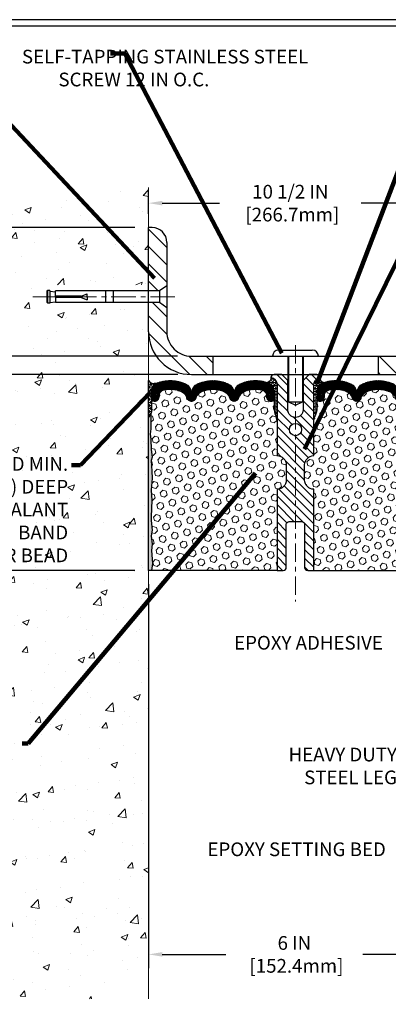
# Model space of a CAD drawing. Extents: x -308 to 3254, y -284 to 1977.
# Drawn here: x 11 to 18, y 7 to 27 of the extents above; entities that cross this region are included whole.
import ezdxf

# ---------------------------------------------------------------- set-up
doc = ezdxf.new("R2010")
doc.units = 0
doc.header["$LTSCALE"] = 5
doc.header["$MEASUREMENT"] = 0
doc.linetypes.add('CENTERX2', pattern=[4, 2.5, -0.5, 0.5, -0.5])
doc.layers.get('DEFPOINTS').update_dxf_attribs({"linetype": 'CONTINUOUS'})
for name, color, linetype, lineweight in [('CENTERLINE - L', 1, 'CENTERX2', 18), ('CONCRETE - H', 130, 'CONTINUOUS', 9), ('CONCRETE - L', 132, 'CONTINUOUS', 13), ('CORNER BEAD - H', 50, 'CONTINUOUS', 15), ('CORNER BEAD - L', 52, 'CONTINUOUS', 25), ('COVER PLATE - H', 251, 'CONTINUOUS', 13), ('COVER PLATE - L', 7, 'CONTINUOUS', 25), ('DIMS', 50, 'CONTINUOUS', 25), ('EPOXY ADHESIVE - H', 50, 'CONTINUOUS', 15), ('EPOXY ADHESIVE - L', 52, 'CONTINUOUS', 25), ('FOAM INSERT - H', 150, 'CONTINUOUS', 9), ('FOAM INSERT - L', 152, 'CONTINUOUS', 25), ('SILICONE BELLOWS - H', 20, 'CONTINUOUS', 13), ('SILICONE BELLOWS - L', 22, 'CONTINUOUS', 13), ('SPLINE - H', 253, 'CONTINUOUS', 5), ('SPLINE - L', 7, 'CONTINUOUS', 25), ('TBLOCK-T5', 111, 'CONTINUOUS', 30), ('TEXT - 4', 241, 'CONTINUOUS', 25)]:
    doc.layers.add(name, color=color, linetype=linetype, lineweight=lineweight)
doc.layers.add('SCREW-L', color=1, linetype='CONTINUOUS')
doc.styles.add('ROMANS', font='romans', dxfattribs={"width": 0.9})
doc.dimstyles.get("Standard").update_dxf_attribs({"dimtxt": 0.18, "dimasz": 0.18, "dimexe": 0.18, "dimexo": 0.0625, "dimgap": 0.09, "dimtad": 0, "dimtih": 1, "dimtoh": 1, "dimdec": 4, "dimzin": 0, "dimdsep": 46, "dimtxsty": 'Standard', "dimcen": 0.09, "dimadec": 0, "dimazin": 0, "dimtfac": 1, "dimtdec": 4, "dimtofl": 0, "dimtmove": 0, "dimatfit": 3, "dimfxl": 1, "dimtolj": 1, "dimtzin": 0, "dimarcsym": 0})
pattern_1 = [(135, (-88.24615041229356, 0.2655516221223735), (-0.1767766952966369, -0.1767766952966368), [])]

# ---------------------------------------------------------------- blocks, each defined once
blk = doc.blocks.new('*D7')
at = {"layer": 'DEFPOINTS', "color": 0, "transparency": 16777216}
for p in [(14.18567507985381, 20.19635089876996), (4.950745177981106, 16.19635089877042), (13.31067507985915, 16.19635089877042)]:
    blk.add_point(p, dxfattribs=at)
at = {"layer": 'DIMS', "color": 0, "lineweight": -2, "transparency": 16777216}
for p, q in [((13.90567507985381, 20.19635089876996), (4.670745177981108, 20.19635089876997)), ((4.950745177981107, 19.91635089876997), (4.950745177981107, 18.91067953077885)), ((4.950745177981106, 16.47635089877042), (4.950745177981106, 17.60401286411218)), ((13.03067507985915, 16.19635089877042), (4.670745177981106, 16.19635089877042))]:
    blk.add_line(p, q, dxfattribs=at)
at = {"layer": 'DIMS', "color": 0, "transparency": 16777216}
for points in [[(4.90407851131444, 19.91635089876997), (4.997411844647774, 19.91635089876997), (4.950745177981107, 20.19635089876997)], [(4.904078511314439, 16.47635089877042), (4.997411844647773, 16.47635089877042), (4.950745177981106, 16.19635089877042)]]:
    blk.add_solid(points, dxfattribs=at)
at = {"layer": 'DIMS', "color": 0, "transparency": 16777216, "insert": (4.950745177981103, 18.25734619744551), "char_height": 0.28, "attachment_point": 5}
blk.add_mtext('\\A1;4 IN \\P [101.6mm]', dxfattribs=at)
blk = doc.blocks.new('*D8')
at = {"layer": 'DEFPOINTS', "color": 0, "transparency": 16777216}
for p in [(13.31067507985961, 23.19635089876974), (4.950745177981105, 20.19635089876997), (14.18567507985324, 20.19635089876996)]:
    blk.add_point(p, dxfattribs=at)
at = {"layer": 'DIMS', "color": 0, "lineweight": -2, "transparency": 16777216}
for p, q in [((13.03067507985961, 23.19635089876974), (4.670745177981106, 23.19635089876974)), ((4.950745177981106, 22.91635089876974), (4.950745177981106, 22.30542358900618)), ((4.950745177981105, 20.47635089876997), (4.950745177981105, 20.99875692233951)), ((13.90567507985324, 20.19635089876996), (4.670745177981105, 20.19635089876997))]:
    blk.add_line(p, q, dxfattribs=at)
at = {"layer": 'DIMS', "color": 0, "transparency": 16777216}
for points in [[(4.904078511314439, 22.91635089876974), (4.997411844647773, 22.91635089876974), (4.950745177981106, 23.19635089876974)], [(4.904078511314438, 20.47635089876997), (4.997411844647772, 20.47635089876997), (4.950745177981105, 20.19635089876997)]]:
    blk.add_solid(points, dxfattribs=at)
at = {"layer": 'DIMS', "color": 0, "transparency": 16777216, "insert": (4.950745177981101, 21.65209025567285), "char_height": 0.28, "attachment_point": 5}
blk.add_mtext('\\A1;3 IN \\P [76.2mm]', dxfattribs=at)
blk = doc.blocks.new('*D17')
at = {"layer": 'DEFPOINTS', "color": 0, "transparency": 16777216}
for p in [(23.8110101161908, 23.69423313307499), (13.31101011619046, 23.19435807558907), (23.8110101161908, 20.25685807558884)]:
    blk.add_point(p, dxfattribs=at)
at = {"layer": 'DIMS', "color": 0, "lineweight": -2, "transparency": 16777216}
for p, q in [((13.31101011619046, 23.47435807558907), (13.31101011619046, 23.97423313307499)), ((23.8110101161908, 20.53685807558884), (23.8110101161908, 23.97423313307499)), ((13.59101011619046, 23.69423313307499), (14.75847692997785, 23.69423313307499)), ((23.5310101161908, 23.69423313307499), (17.65181026331118, 23.69423313307499))]:
    blk.add_line(p, q, dxfattribs=at)
at = {"layer": 'DIMS', "color": 0, "transparency": 16777216}
for points in [[(13.59101011619046, 23.74089979974165), (13.59101011619046, 23.64756646640832), (13.31101011619046, 23.69423313307499)], [(23.5310101161908, 23.74089979974165), (23.5310101161908, 23.64756646640832), (23.8110101161908, 23.69423313307499)]]:
    blk.add_solid(points, dxfattribs=at)
at = {"layer": 'DIMS', "color": 0, "transparency": 16777216, "insert": (16.20514359664452, 23.69423313307499), "char_height": 0.28, "attachment_point": 5}
blk.add_mtext('\\A1;10 1/2 IN\\P [266.7mm]', dxfattribs=at)
blk = doc.blocks.new('*D18')
at = {"layer": 'DEFPOINTS', "color": 0, "transparency": 16777216}
for p in [(14.18375997166152, 20.5693580755885), (10.13397018704311, 20.1943580755887), (14.18601011619072, 20.1943580755887)]:
    blk.add_point(p, dxfattribs=at)
at = {"layer": 'DIMS', "color": 0, "lineweight": -2, "transparency": 16777216}
for p, q in [((9.853970187043107, 21.1293580755885), (10.13397018704311, 21.1293580755885)), ((10.13397018704311, 20.8493580755885), (10.13397018704311, 21.1293580755885)), ((13.90375997166152, 20.5693580755885), (9.853970187043105, 20.5693580755885)), ((13.90601011619072, 20.1943580755887), (9.853970187043105, 20.1943580755887)), ((10.1339701870431, 19.91435807558869), (10.1339701870431, 19.6343580755887))]:
    blk.add_line(p, q, dxfattribs=at)
at = {"layer": 'DIMS', "color": 0, "transparency": 16777216}
for points in [[(10.08730352037644, 20.8493580755885), (10.18063685370977, 20.8493580755885), (10.13397018704311, 20.5693580755885)], [(10.08730352037644, 19.91435807558869), (10.18063685370977, 19.91435807558869), (10.13397018704311, 20.1943580755887)]]:
    blk.add_solid(points, dxfattribs=at)
at = {"layer": 'DIMS', "color": 0, "transparency": 16777216, "insert": (8.687303520376435, 21.1293580755885), "char_height": 0.28, "attachment_point": 5}
blk.add_mtext('\\A1;3/8 IN\\P [9.5mm]', dxfattribs=at)
blk = doc.blocks.new('*D20')
at = {"layer": 'DEFPOINTS', "color": 0, "transparency": 16777216}
for p in [(13.31067507985961, 16.1963508987711), (19.31156850435917, 9.462023997084287), (19.31156850435917, 8.35426096714643)]:
    blk.add_point(p, dxfattribs=at)
at = {"layer": 'DIMS', "color": 0, "lineweight": -2, "transparency": 16777216}
for p, q in [((13.31067507985961, 15.9163508987711), (13.31067507985961, 8.074260967146431)), ((19.31156850435917, 9.182023997084288), (19.31156850435917, 8.074260967146431)), ((13.59067507985961, 8.35426096714643), (14.88811837984338, 8.35426096714643)), ((19.03156850435917, 8.35426096714643), (17.68811837984338, 8.35426096714643))]:
    blk.add_line(p, q, dxfattribs=at)
at = {"layer": 'DIMS', "color": 0, "transparency": 16777216}
for points in [[(13.59067507985961, 8.400927633813097), (13.59067507985961, 8.307594300479764), (13.31067507985961, 8.35426096714643)], [(19.03156850435917, 8.400927633813097), (19.03156850435917, 8.307594300479764), (19.31156850435917, 8.35426096714643)]]:
    blk.add_solid(points, dxfattribs=at)
at = {"layer": 'DIMS', "color": 0, "transparency": 16777216, "insert": (16.28811837984338, 8.35426096714643), "char_height": 0.28, "attachment_point": 5}
blk.add_mtext('\\A1;6 IN\\P [152.4mm]', dxfattribs=at)

msp = doc.modelspace()

# ---------------------------------------------------------------- hatches: boundary and pattern name
at = {"layer": 'CONCRETE - H'}
h = msp.add_hatch(dxfattribs=at)
h.set_pattern_fill('AR-CONC', color=256, scale=0.19)
h.set_pattern_definition([(49.99999999999999, (0, 0), (1.362794346941432, -0.1192290564669307), [0.1425, -1.5675]), (355, (0, 0), (-0.2636275338647, 1.429165054030022), [0.114, -1.254]), (100.45144446, (0.1135661939, -0.0099357536), (1.099166808781513, 1.309935982840396), [0.1211063648, -1.3321700128]), (46.18420000000002, (0, 0.38), (2.027758528275987, -0.3144866335068454), [0.21375, -2.351249999999999]), (96.63563549, (0.1689798155, 0.3537927167), (1.775857696781034, 1.850825341471646), [0.1816596498, -1.998256144]), (351.1841639899999, (0, 0.38), (1.775857695604069, 1.850825340512981), [0.171, -1.8810000019]), (21, (0.19, 0.285), (1.134123399025077, -0.7649758922641438), [0.1425, -1.5675]), (326.0000000000001, (0.19, 0.285), (0.4622991306510053, 1.377785085589021), [0.114, -1.254]), (71.45144474, (0.2845102826, 0.2212520094), (1.596422515786945, 0.6128091903320723), [0.121106361, -1.3321700128]), (37.50000000000001, (0, 0), (0.02310372510285227, 0.6324983222794919), [0, -1.2388, 0, -1.273, 0, -1.25875]), (7.499999999999999, (0, 0), (0.4998321211400824, 0.7493822525764845), [0, -0.7258, 0, -1.2103, 0, -0.47975]), (327.5, (-0.4237, 0), (1.014262628727577, -0.04285425629532154), [0, -0.475, 0, -1.482, 0, -1.9665]), (317.5, (-0.6137, 0), (1.108053721750534, 0.1901994664314037), [0, -0.6175, 0, -0.9842, 0, -1.3965])])
h.paths.add_polyline_path([(0.4549985257209244, 23.6220959128693), (10.84299852572093, 23.6220959128693), (10.84299852572093, 25.00209591286941), (0.4549985257209244, 25.00209591286941)], flags=9)
h.paths.add_polyline_path([(6.929882497740719, 16.70646855027553), (11.73788249774072, 16.70646855027553), (11.73788249774072, 18.57980188360887), (6.929882497740719, 18.57980188360887)], flags=9)
h.paths.add_polyline_path([(3.604538123721996, 11.31771169870095), (10.71653812372199, 11.31771169870095), (10.71653812372199, 12.82517836536761), (3.604538123721996, 12.82517836536761)], flags=9)
h.paths.add_polyline_path([(11.07576185604395, 21.86500501203895), (11.11067507986024, 21.86500501203895), (11.11067507986024, 22.02760089876992), (11.12317507986006, 22.03824136788771), (11.17317507986024, 22.03824136788771), (11.17317507986024, 22.024191807861), (11.28567507985997, 22.00885089877019), (11.28567507985997, 22.02760089876992), (13.31067507985961, 22.02760089876992), (13.31067507985961, 24.01207603991597), (9.810675079859607, 24.01207603991597), (9.810675079863358, 7.448677407626036), (13.3106750798629, 7.448677407626036), (13.31067507985959, 21.59360147786381), (11.07576185604395, 21.59360147786381)])
at = {"layer": 'CORNER BEAD - H'}
h = msp.add_hatch(dxfattribs=at)
h.set_pattern_fill('NET3', color=256, scale=0.4999999999999999, style=0)
h.set_pattern_definition([(0, (-363.1496706463697, -5.778038076607373), (0, 0.06249999999999999), []), (59.99999999999999, (-363.1496706463697, -5.778038076607373), (-0.05412658773652741, 0.03125), []), (120, (-363.1496706463697, -5.778038076607373), (-0.05412658773652741, -0.03124999999999998), [])])
edge = h.paths.add_edge_path()
edge.add_arc((15.71933130482015, 20.12477563901298), 0.09199183550038753, -80.7692938107034, 4.72797446755618, ccw=False)
edge.add_arc((15.68162625720981, 19.84930656075466), 0.1919756757973676, -1.7721192922600153, 74.14096826055788, ccw=False)
edge.add_line((15.8735101161908, 19.84336983097975), (15.8735101161908, 19.47110231169583))
edge.add_arc((16.13277899221062, 19.48914598324196), 0.2598959871861199, 183.9810485661208, 220.7902489383495)
edge.add_line((15.9360101161908, 19.3193580755885), (15.9360101161908, 19.9808214111051))
edge.add_arc((15.79017797833355, 19.98785048959646), 0.1460014396382877, 357.2404910911425, 441.7967851937887)
h = msp.add_hatch(dxfattribs=at)
h.set_pattern_fill('NET3', color=256, scale=0.4999999999999999, style=0)
h.set_pattern_definition([(180, (395.771690878744, -5.778038076607373), (0, 0.06249999999999999), []), (120, (395.771690878744, -5.778038076607373), (0.05412658773652741, 0.03125), []), (60.00000000000001, (395.771690878744, -5.778038076607373), (0.05412658773652741, -0.03124999999999998), [])])
edge = h.paths.add_edge_path()
edge.add_arc((16.90268892756145, 20.12477563901298), 0.0919918355003893, 175.2720255324439, 260.7692938107023)
edge.add_arc((16.94039397517179, 19.84930656075466), 0.1919756757973676, 105.8590317394421, 181.77211929226)
edge.add_line((16.7485101161908, 19.84336983097975), (16.7485101161908, 19.47110231169583))
edge.add_arc((16.48924124017098, 19.48914598324196), 0.2598959871861199, 319.2097510616505, 356.0189514338792, ccw=False)
edge.add_line((16.6860101161908, 19.3193580755885), (16.6860101161908, 19.9808214111051))
edge.add_arc((16.83184225404804, 19.98785048959646), 0.1460014396382859, 98.20321480621072, 182.7595089088575, ccw=False)
h = msp.add_hatch(dxfattribs=at)
h.set_pattern_fill('NET3', color=256, scale=0.4999999999999999, style=0)
h.set_pattern_definition([(0, (-337.1283162798314, -25.31152941013298), (0, 0.06249999999999999), []), (59.99999999999999, (-337.1283162798314, -25.31152941013298), (-0.05412658773652741, 0.03125), []), (120, (-337.1283162798314, -25.31152941013298), (-0.05412658773652741, -0.03124999999999998), [])])
edge = h.paths.add_edge_path()
edge.add_line((13.31067507985961, 19.3213508987711), (13.31067507985961, 20.0713508987711))
edge.add_arc((13.41108205979151, 20.12947940766671), 0.1160193309992255, 210.0677930482871, 292.2954840428298)
edge.add_arc((13.57304816583007, 19.86077394931098), 0.1998730963483542, 126.1659522115366, 180.0184634967544)
edge.add_line((13.37317507985961, 19.86070954044507), (13.37317507985961, 19.47309513488025))
edge.add_arc((13.11390620383725, 19.49113880642571), 0.2598959871883706, 319.20975106185443, 356.0189514340825, ccw=False)
at = {"layer": 'COVER PLATE - H'}
h = msp.add_hatch(dxfattribs=at)
h.set_pattern_fill('ANSI31', color=256, scale=2, angle=90)
h.set_pattern_definition(pattern_1)
h.paths.add_polyline_path([(14.62351011619086, 20.5693580755885), (14.18375997166152, 20.5693580755885, -0.4142135623732662), (13.68375997166152, 21.06935807558878), (13.6837599716618, 21.55687832983111), (13.53375997166196, 21.66312832983095), (13.31101011619063, 21.66312832983095), (13.31101011619072, 21.06935807558858, 0.4142135623731264), (14.18601011619091, 20.1943580755887), (14.62351011619083, 20.1943580755888)])
h.paths.add_polyline_path([(13.68375997166257, 22.89260162983126, 0.4163991791555499), (13.37973312713476, 23.19436994081271), (13.31101011619046, 23.19436994081286), (13.31101011619063, 21.90062832983091), (13.53375997166196, 21.90062832983091), (13.68375997166206, 22.00687832983095)])
h = msp.add_hatch(dxfattribs=at)
h.set_pattern_fill('ANSI31', color=256, scale=2, angle=90)
h.set_pattern_definition(pattern_1)
h.paths.add_polyline_path([(22.39318966128826, 20.5693580755885), (17.9985101161908, 20.5693580755885), (17.99851011619083, 20.19435807558956), (23.8110101161908, 20.19435807559088), (23.8110101161908, 20.31935807558884)])
at = {"layer": 'EPOXY ADHESIVE - H'}
h = msp.add_hatch(dxfattribs=at)
h.set_pattern_fill('AR-SAND', color=256, scale=0.03937007874015701)
h.set_pattern_definition([(37.50000000000001, (-76.84295215475743, -27.55283624072368), (-0.002480053468882181, 0.07585920350445416), [0, -0.05984251968503865, 0, -0.06692913385826692, 0, -0.06397637795275514]), (7.499999999999999, (-76.84295215475743, -27.55283624072368), (0.06967624823888606, 0.1111081128043191), [0, -0.03228346456692874, 0, -0.05393700787401511, 0, -0.02066929133858243]), (327.5, (-76.89137735160796, -27.55283624072368), (0.1226040103051755, 0.0002227973833450738), [0, -0.0196850393700785, 0, -0.07086614173228262, 0, -0.09251968503936897]), (317.5, (-76.89137735160796, -27.55283624072368), (0.118351441124892, 0.03455415609977319), [0, -0.009842519685039252, 0, -0.04645669291338526, 0, -0.05314960629921196])])
edge = h.paths.add_edge_path()
edge.add_line((13.36945230984054, 16.19635089877042), (13.31067507985961, 16.1963508987711))
edge.add_line((13.31067507985961, 16.1963508987711), (13.31067507985961, 19.3213508987711))
edge.add_arc((13.11390620383725, 19.49113880642662), 0.2598959871893793, 319.2097510616737, 339.8617083188109)
edge.add_line((13.35791328589391, 19.40165993705872), (13.35659544880389, 19.08798657404472))
edge.add_line((13.35659544880389, 19.08798657404472), (13.33961834822128, 18.97460343572843))
edge.add_line((13.33961834822128, 18.97460343572843), (13.35632191871935, 18.8756603303103))
edge.add_line((13.35632191871935, 18.8756603303103), (13.36273346390169, 18.66428046411633))
edge.add_line((13.36273346390169, 18.66428046411633), (13.38196445238088, 18.50414494236279))
edge.add_line((13.38196445238088, 18.50414494236279), (13.36273346390169, 18.44009117796972))
edge.add_line((13.36273346390169, 18.44009117796972), (13.37555290719854, 18.22230660179989))
edge.add_line((13.37555290719854, 18.22230660179989), (13.38196445238088, 18.07951415162174))
edge.add_line((13.38196445238088, 18.07951415162174), (13.36273346390169, 17.83610851400303))
edge.add_line((13.36273346390169, 17.83610851400303), (13.37555290719854, 17.63113335778539))
edge.add_line((13.37555290719854, 17.63113335778539), (13.36273346390169, 17.29164596280575))
edge.add_line((13.36273346390169, 17.29164596280575), (13.36273346390169, 17.21665383681361))
edge.add_line((13.36273346390169, 17.21665383681361), (13.38196445238088, 17.01808561211587))
edge.add_line((13.38196445238088, 17.01808561211587), (13.36273346390169, 16.90278972482642))
edge.add_line((13.36273346390169, 16.90278972482642), (13.38196445238088, 16.72984256157665))
edge.add_line((13.38196445238088, 16.72984256157665), (13.36914500908404, 16.60173503279097))
edge.add_line((13.36914500908404, 16.60173503279097), (13.38837235049539, 16.33911082215704))
edge.add_line((13.38837235049539, 16.33911082215704), (13.36945230984054, 16.19635089877042))
at = {"layer": 'FOAM INSERT - H'}
h = msp.add_hatch(dxfattribs=at)
h.set_pattern_fill('HEX', color=256, scale=0.590551181102362, angle=45, style=0)
h.set_pattern_definition([(45, (-363.1496706463697, -5.778038076607373), (-0.0904093163161741, 0.09040931631617412), [0.07381889763779526, -0.1476377952755905]), (165, (-363.1496706463697, -5.778038076607373), (-0.0330921065105027, -0.1235014228266768), [0.07381889763779526, -0.1476377952755905]), (104.9999999999999, (-363.0974728032709, -5.725840233508535), (-0.1235014228266768, -0.03309210651050263), [0.07381889763779526, -0.1476377952755905])])
edge = h.paths.add_edge_path()
edge.add_arc((13.90560138776686, 19.65770587528615), 0.2000000000006187, 18.770766894001895, 67.69002431867858, ccw=False)
edge.add_line((14.0949641000368, 19.72206240721582), (14.09862034811863, 19.70825245848911))
edge.add_arc((14.18738411949357, 19.73841958282875), 0.09374999999968009, 198.7707668935773, 341.2292331064412)
edge.add_line((14.27614789086851, 19.70825245848911), (14.28084131966511, 19.72206240721582))
edge.add_arc((14.47020403190595, 19.65770587533709), 0.1999999999581386, 112.3099756795194, 161.2292331172373, ccw=False)
edge.add_arc((14.62351011616897, 19.28409231587077), 0.6038438401833512, 67.6900243169959, 112.3099756795242, ccw=False)
edge.add_arc((14.77681620043199, 19.65770587527524), 0.2000000000135715, 18.77076689568281, 67.69002431699761, ccw=False)
edge.add_line((14.96617891271649, 19.72206240721582), (14.97087234151309, 19.70825245848911))
edge.add_arc((15.05963611288075, 19.73841958282875), 0.09374999999949692, 198.7707668935718, 341.2292331064282)
edge.add_line((15.1483998842557, 19.70825245848911), (15.1530933130523, 19.72206240721582))
edge.add_arc((15.34245602533679, 19.65770587529707), 0.2000000000087663, 112.30997568612261, 161.2292331106442, ccw=False)
edge.add_arc((15.49576210956343, 19.28409231603447), 0.6038438400368018, 75.94523893569283, 112.30997568611039, ccw=False)
edge.add_arc((15.61812016069939, 19.77285311894022), 0.1000000000089646, 4.19512759883952, 75.94523893568982, ccw=False)
edge.add_line((15.71785223088568, 19.78016845751856), (15.72141755040116, 19.73156145291225))
edge.add_arc((15.8149163661908, 19.7384195828142), 0.09375000000347221, 184.1951275878783, 284.47751217878)
edge.add_arc((15.8266351161908, 19.69303305922014), 0.0468750000001632, 284.4775121787743, 359.9999999998437)
edge.add_line((15.8735101161908, 19.69303305922014), (15.8735101161908, 19.47110231169583))
edge.add_arc((16.08897062172377, 19.47110231169583), 0.2154605055386583, 180.0000000000585, 224.771297504001)
edge.add_line((15.9360101161908, 19.3193580755885), (15.9360101161908, 18.5381080755885))
edge.add_arc((15.9360101161908, 18.3506080755885), 0.1875000000000036, 1.0800249583553523e-12, 90, ccw=False)
edge.add_line((16.1235101161908, 18.3506080755885), (16.1235101161908, 18.0381080755885))
edge.add_arc((15.9360101161908, 18.0381080755885), 0.1875, -90, 0, ccw=False)
edge.add_line((15.9360101161908, 17.8506080755885), (15.9360101161908, 16.1943580755885))
edge.add_line((15.9360101161908, 16.1943580755885), (13.36978734617492, 16.1943580755885))
edge.add_line((13.36978734616764, 16.1943580755885), (13.38870738682067, 16.33711799897512))
edge.add_line((13.38870738682067, 16.33711799897512), (13.36948004540659, 16.5997422096095))
edge.add_line((13.36948004541387, 16.5997422096095), (13.38229948871208, 16.72784973839381))
edge.add_line((13.38229948871208, 16.72784973839381), (13.36306850023152, 16.90079690164359))
edge.add_line((13.36306850023152, 16.90079690164359), (13.38229948871208, 17.01609278893167))
edge.add_line((13.38229948871208, 17.01609278893167), (13.36306850023152, 17.21466101362759))
edge.add_line((13.36306850023152, 17.21466101363123), (13.36306850023152, 17.28965313962337))
edge.add_line((13.36306850023152, 17.28965313962337), (13.37588794352973, 17.62914053460347))
edge.add_line((13.37588794352973, 17.62914053460347), (13.36306850023152, 17.83411569082247))
edge.add_line((13.36306850023152, 17.83411569081883), (13.38229948871208, 18.07752132843754))
edge.add_line((13.38229948871208, 18.07752132843754), (13.37588794352973, 18.22031377861433))
edge.add_line((13.37588794352973, 18.22031377861796), (13.36306850023152, 18.43809835478689))
edge.add_line((13.36306850023152, 18.43809835478689), (13.38229948871208, 18.50215211917904))
edge.add_line((13.38229948871208, 18.50215211917904), (13.36306850023152, 18.66228764093259))
edge.add_line((13.36306850023152, 18.66228764093259), (13.35665695504917, 18.87366750712837))
edge.add_line((13.35665695504917, 18.87366750712837), (13.33995338454747, 18.97261061254696))
edge.add_line((13.33995338454747, 18.97261061254696), (13.35693048512962, 19.0859937508628))
edge.add_line((13.35693048512962, 19.0859937508628), (13.35824832221601, 19.39966711387544))
edge.add_arc((13.19869744820221, 19.47110231169583), 0.1748126679826197, 335.8806597531174, 359.9999999999557)
edge.add_line((13.3735101161908, 19.47110231169583), (13.3735101161908, 19.69303305922014))
edge.add_arc((13.42038511619808, 19.69303305924925), 0.04687500000716227, 180.0000000343233, 255.522487821357)
edge.add_arc((13.4321038661908, 19.73841958283239), 0.09375000000012164, 255.522487821337, 355.8048724009843)
edge.add_line((13.52560268198044, 19.73156145291225), (13.5291485090745, 19.77990271187602))
edge.add_arc((13.62888057925352, 19.77258737329041), 0.1000000000082055, 104.1786649238168, 175.8048723976146, ccw=False)
edge.add_arc((13.75229530350384, 19.28409231603084), 0.6038438400313859, 67.69002431282132, 104.1786649238336, ccw=False)
h = msp.add_hatch(dxfattribs=at)
h.set_pattern_fill('HEX', color=256, scale=0.590551181102362, angle=45, style=0)
h.set_pattern_definition([(45, (0.0003350363271010792, -0.1233041380928057), (-0.09040931629367041, 0.09040931629367042), [0.07381889763779526, -0.1476377952755905]), (165, (0.0003350363271010792, -0.1233041380928057), (-0.03309210650226577, -0.1235014227959361), [0.07381889763779526, -0.1476377952755905]), (105, (0.05253287942650786, -0.07110629499341314), (-0.1235014227959362, -0.03309210650226572), [0.07381889763779526, -0.1476377952755905])])
h.paths.add_polyline_path([(19.25895173214462, 17.83411569082111), (19.23972074366543, 18.07752132843981), (19.24613228884778, 18.22031377861796), (19.25895173214462, 18.4380983547878), (19.23972074366543, 18.50215211918086), (19.25895173214462, 18.66228764093441), (19.26536327732697, 18.87366750712837), (19.28206684782504, 18.9726106125465), (19.26508974724243, 19.0859937508628), (19.26377191015285, 19.39966711387675, -0.07061630252840613), (19.24851011618671, 19.4711023116981), (19.2485101161908, 19.69303305923647, -0.3419987130623187), (19.21335386620709, 19.6476465356595, -0.4678085754642465), (19.09641755040209, 19.73156145289961), (19.09287172329891, 19.77990271188858, 0.3231174852100602), (19.01763429103806, 19.86954103600841, 0.1605707638289261), (18.64049539646098, 19.84273460284301, 0.2167523974849145), (18.5270561323448, 19.72206240721582), (18.52339988426297, 19.70825245848911, -0.716315617073448), (18.34587234149774, 19.70825245851283), (18.34117891272896, 19.72206240717907, 0.216752397584426), (18.22773964856589, 19.8427346028717, 0.1971890477442174), (17.76928058378152, 19.84273460284311, 0.216752397428159), (17.65584131967915, 19.7220624072571), (17.65114789086223, 19.7082524584706, -0.7163156168172239), (17.47362034812491, 19.7082524584706), (17.46892691930208, 19.72206240727455, 0.2167523974815203), (17.3554876551581, 19.84273460288014, 0.1600162401418458), (16.97961515611541, 19.86985952531577, 0.3237146669214181), (16.90416800149671, 19.78016845752931), (16.90060268197985, 19.73156145290396, -0.4678085753268813), (16.7836663662051, 19.64764653562602, -0.341998713219126), (16.7485101161908, 19.69303305921616), (16.7485101161908, 19.47110231169583, -0.1620058556709643), (16.6860101161908, 19.3193580755885), (16.6860101161908, 18.5381080755885, 0.4142135623730951), (16.4985101161908, 18.3506080755885), (16.4985101161908, 18.0381080755885, 0.4142135623730951), (16.6860101161908, 17.8506080755885), (16.6860101161908, 16.1943580755885), (19.51894540138258, 16.1943580755885), (19.50797761702864, 16.25959534435309), (19.48891638039643, 16.35486621447464), (19.50812295701672, 16.46893968585684), (19.4978316496906, 16.56029818461238), (19.50692747735258, 16.63912605316804), (19.48880455955816, 16.73795349716781), (19.49574103114111, 16.77443171906177), (19.47250796835542, 16.83394781262083), (19.49007534229455, 16.95049008888188), (19.48874414517917, 17.05212369002422), (19.50224414155963, 17.14791086820489), (19.50191108259656, 17.22718601218887), (19.36591349012463, 17.24685404664453), (19.26633624790759, 17.24265099512056), (19.25895173214462, 17.24154529573067), (19.25895173214462, 17.28965313962381), (19.24613228884778, 17.62914053460347)])
at = {"layer": 'SILICONE BELLOWS - H'}
h = msp.add_hatch(dxfattribs=at)
h.set_pattern_fill('ANSI37', color=256, scale=0.1812307692189964, style=0)
h.set_pattern_definition([(45, (-363.1496706463697, -5.778038076607373), (-0.01601868823430082, 0.01601868823430083), []), (135, (-363.1496706463697, -5.778038076607373), (-0.01601868823430083, -0.01601868823430082), [])])
edge = h.paths.add_edge_path()
edge.add_arc((14.18738411949357, 19.73841958282875), 0.093749999999871, 198.7707668939206, 341.2292331060978)
edge.add_line((14.27614789086851, 19.70825245848911), (14.28084131966511, 19.72206240721582))
edge.add_arc((14.47020403194233, 19.65770587530071), 0.2000000000074923, 112.30997568595151, 161.2292331108071, ccw=False)
edge.add_arc((14.62351011616897, 19.28409231597627), 0.603843840087463, 67.69002431326248, 112.30997568325759, ccw=False)
edge.add_arc((14.77681620044655, 19.65770587528615), 0.2000000000000319, 18.770766893910775, 67.69002431875037, ccw=False)
edge.add_line((14.96617891271649, 19.72206240721582), (14.97087234151309, 19.70825245848911))
edge.add_arc((15.05963611288075, 19.73841958282875), 0.09374999999957237, 198.7707668937075, 341.2292331062925)
edge.add_line((15.1483998842557, 19.70825245848911), (15.1530933130523, 19.72206240721582))
edge.add_arc((15.34245602533679, 19.65770587530071), 0.2000000000075587, 112.30997568596541, 161.2292331108018, ccw=False)
edge.add_arc((15.49576210957798, 19.28409231587077), 0.6038438401938903, 75.9452389405867, 112.30997568121259, ccw=False)
edge.add_arc((15.61812016070667, 19.77285311894386), 0.1000000000031108, 4.195127596411282, 75.9452389381068, ccw=False)
edge.add_line((15.71785223088568, 19.78016845751856), (15.72141755040116, 19.73156145291225))
edge.add_arc((15.81491636619808, 19.73841958282148), 0.0937500000110333, 184.1951275934153, 284.4775121732449)
edge.add_arc((15.8266351161908, 19.69303305922014), 0.04687500000005566, 284.4775121786647, 359.9999999999436)
edge.add_line((15.8735101161908, 19.69303305922014), (15.8735101161908, 19.84336983097975))
edge.add_arc((15.68162625720629, 19.84930656075605), 0.1919756757958133, 358.227880707906, 434.1409682607622)
edge.add_arc((15.49576210956343, 19.28409231586713), 0.7868438401891861, 72.36884896768986, 113.5674528398241)
edge.add_arc((15.2611252621316, 19.82198751253028), 0.2000000000046795, 113.5674528428447, 179.0000000021192)
edge.add_line((15.06115572309841, 19.82547799380856), (15.05963611288075, 19.73841958282875))
edge.add_line((15.05963611288075, 19.73841958283239), (15.0581165026631, 19.8254779938122))
edge.add_arc((14.85814696363718, 19.82198751252301), 0.1999999999999784, 0.9999999999758242, 66.43254715932034)
edge.add_arc((14.62351011617625, 19.28409231587077), 0.7868438401891928, 66.4325471585596, 113.5674528399459)
edge.add_arc((14.38887326874442, 19.82198751253028), 0.200000000004686, 113.5674528428439, 179.0000000021192)
edge.add_line((14.18890372971123, 19.82547799380856), (14.18738411949357, 19.73841958282875))
edge.add_line((14.18738411949357, 19.73841958282875), (14.18586450927592, 19.82547799380856))
edge.add_arc((13.98589497024273, 19.82198751252301), 0.2000000000000357, 0.9999999999826634, 66.43254715932765)
edge.add_arc((13.75125812278907, 19.28409231587077), 0.7868438401891701, 66.4325471585679, 107.6311510302206)
edge.add_arc((13.57351011618789, 19.84336983098703), 0.2000000000023542, 107.631151031147, 180.0000000009659)
edge.add_line((13.3735101161908, 19.84336983098339), (13.3735101161908, 19.69303305922014))
edge.add_arc((13.42038511617625, 19.69303305923469), 0.04687499998908606, 180.0000000171964, 255.5224878384684)
edge.add_arc((13.4321038661908, 19.73841958283239), 0.09375000000000903, 255.5224878212474, 355.8048724010681)
edge.add_line((13.52560268198044, 19.73156145291225), (13.5291485090745, 19.77990271187602))
edge.add_arc((13.62888057924624, 19.77258737329768), 0.09999999999996037, 104.17866492040861, 175.8048724010256, ccw=False)
edge.add_arc((13.75229530350384, 19.28409231603084), 0.6038438400314927, 67.6900243128253, 104.17866492383101, ccw=False)
edge.add_arc((13.90560138776686, 19.65770587528615), 0.1999999999999774, 18.770766893918108, 67.69002431876157, ccw=False)
edge.add_line((14.0949641000368, 19.72206240721582), (14.09862034811863, 19.70825245848911))
h = msp.add_hatch(dxfattribs=at)
h.set_pattern_fill('ANSI37', color=256, scale=0.1812307692189964, style=0)
h.set_pattern_definition([(135, (395.771690878744, -5.778038076607373), (0.01601868823430082, 0.01601868823430083), []), (45.00000000000001, (395.771690878744, -5.778038076607373), (0.01601868823430083, -0.01601868823430082), [])])
edge = h.paths.add_edge_path()
edge.add_arc((18.43463611288439, 19.73841958283166), 0.09375000000238753, 198.7707668939116, 341.2292331060884, ccw=False)
edge.add_line((18.34587234150581, 19.70825245848911), (18.34117891271649, 19.72206240721582))
edge.add_arc((18.15181620043143, 19.65770587529686), 0.2000000000114689, 18.77076688971725, 67.69002431457)
edge.add_arc((17.99851011620853, 19.28409231597832), 0.6038438400863472, 67.69002431682105, 112.3099756868161)
edge.add_arc((17.84520403193418, 19.65770587528957), 0.1999999999986797, 112.3099756819839, 161.2292331068329)
edge.add_line((17.65584131966511, 19.72206240721582), (17.65114789086851, 19.70825245848911))
edge.add_arc((17.56238411949357, 19.73841958283007), 0.09374999999843203, 198.7707668937081, 341.2292331062919, ccw=False)
edge.add_line((17.47362034811863, 19.70825245848911), (17.46892691932203, 19.72206240721582))
edge.add_arc((17.27956420704059, 19.65770587530483), 0.2000000000054826, 18.7707668878879, 67.6900243127322)
edge.add_arc((17.1262581228008, 19.28409231586092), 0.6038438402027606, 67.69002431924564, 104.0547610598718)
edge.add_arc((17.00390007167168, 19.77285311894811), 0.09999999999971748, 104.0547610646881, 175.8048724063832)
edge.add_line((16.90416800149592, 19.78016845751856), (16.90060268198044, 19.73156145291225))
edge.add_arc((16.80710386617633, 19.7384195828249), 0.0937500000142429, 255.52248782545098, 355.8048724052786, ccw=False)
edge.add_arc((16.79538511618832, 19.69303305921617), 0.04687499999751966, 179.9999999951407, 255.5224878164223, ccw=False)
edge.add_line((16.7485101161908, 19.69303305922014), (16.7485101161908, 19.84336983097975))
edge.add_arc((16.94039397517171, 19.84930656075472), 0.1919756757972932, 105.85903173942529, 181.7721192922776, ccw=False)
edge.add_arc((17.12625812281253, 19.28409231587491), 0.7868438401836507, 66.4325471602204, 107.6311510323547, ccw=False)
edge.add_arc((17.36089497023804, 19.82198751252956), 0.2000000000064477, 0.9999999975441938, 66.43254715681888, ccw=False)
edge.add_line((17.56086450927592, 19.82547799380856), (17.56238411949357, 19.73841958283239))
edge.add_line((17.56238411949357, 19.73841958283239), (17.56390372971123, 19.82547799380856))
edge.add_arc((17.76387326874041, 19.82198751252424), 0.1999999999978471, 113.56745284153891, 179.0000000008879, ccw=False)
edge.add_arc((17.99851011620331, 19.28409231586373), 0.7868438401953715, 66.4325471603006, 113.56745284168699, ccw=False)
edge.add_arc((18.2331469636325, 19.82198751252956), 0.2000000000064477, 0.9999999975441938, 66.43254715681888, ccw=False)
edge.add_line((18.43311650267037, 19.82547799380856), (18.43463611288075, 19.73841958282875))
edge.add_line((18.43463611288075, 19.73841958282875), (18.43615572309841, 19.82547799380856))
edge.add_arc((18.63612526213123, 19.82198751251858), 0.2000000000015834, 113.56745283993499, 178.999999999284, ccw=False)
edge.add_arc((18.87076210959012, 19.28409231587339), 0.7868438401834624, 72.36884896980501, 113.56745284145771, ccw=False)
edge.add_arc((19.04851011618631, 19.84336983098291), 0.200000000004493, 1.3852741176378913e-10, 72.36884896996611, ccw=False)
edge.add_line((19.2485101161908, 19.84336983098339), (19.2485101161908, 19.69303305922014))
edge.add_arc((19.20163511620009, 19.69303305923647), 0.04687499999070965, 284.47751215876417, 359.99999998003744, ccw=False)
edge.add_arc((19.18991636618889, 19.73841958282975), 0.09374999999825752, 184.1951275984076, 284.4775121782285, ccw=False)
edge.add_line((19.09641755040116, 19.73156145291225), (19.09287172329982, 19.77990271187602))
edge.add_arc((18.99313965312581, 19.7725873732964), 0.09999999999864047, 4.195127598931908, 75.82133507953412)
edge.add_arc((18.86972492886602, 19.28409231603369), 0.6038438400267023, 75.82133507585702, 112.3099756868625)
edge.add_arc((18.71641884461385, 19.65770587528958), 0.1999999999986645, 112.3099756819813, 161.2292331068345)
edge.add_line((18.5270561323448, 19.72206240721582), (18.52339988426297, 19.70825245848911))
at = {"layer": 'SPLINE - H'}
h = msp.add_hatch(dxfattribs=at)
h.set_pattern_fill('ANSI31', color=256, angle=90, style=0)
h.set_pattern_definition([(135, (24.85185967906341, -34.86402006002962), (-0.08838834764831845, -0.08838834764831843), [])])
h.paths.add_polyline_path([(16.6860101161908, 17.8506080755885, -0.4142135623730841), (16.4985101161908, 18.0381080755885), (16.4985101161908, 18.3506080755885, -0.4142135623730951), (16.6860101161908, 18.5381080755885), (16.6860101161908, 19.9808214111051, -0.3866515939376127), (16.8110101161908, 20.13235807558678, 0.414213562373077), (16.74901011618545, 20.1943580755885), (16.59251011618812, 20.1943580755885), (16.46751011618812, 20.0693580755885), (16.46751011618812, 19.47585807558946, -1), (16.1545101161862, 19.47585807558946), (16.1545101161862, 20.0693580755885), (16.0295101161862, 20.1943580755885), (15.87301011618888, 20.1943580755885, 0.4142135623731023), (15.8110101161908, 20.13235807558678, -0.3866515939376567), (15.9360101161908, 19.9808214111051), (15.9360101161908, 18.5381080755885, -0.4142135623730951), (16.1235101161908, 18.3506080755885), (16.1235101161908, 18.0381080755885, -0.4142135623730951), (15.9360101161908, 17.8506080755885), (15.9360101161908, 16.1943580755885), (16.06151011618545, 16.1943580755885, 0.4142135623730951), (16.1235101161908, 16.25635807559021), (16.1235101161908, 17.13235807558678, -0.4142135623730951), (16.18551011618888, 17.1943580755885), (16.43651011618545, 17.1943580755885, -0.4142135623730951), (16.4985101161908, 17.13235807558678), (16.4985101161908, 16.25635807559021, 0.4142135623731013), (16.56051011618888, 16.1943580755885), (16.6860101161908, 16.1943580755885)])
h.paths.add_polyline_path([(16.1860101161908, 19.0693580755885, -1), (16.4360101161908, 19.0693580755885, -1)], flags=16)

# ---------------------------------------------------------------- linework, layer by layer
at = {"layer": 'CENTERLINE - L', "ltscale": 0.04}
msp.add_line((13.84906376640467, 21.78187832983082), (10.93787009215222, 21.78187832983082), dxfattribs=at)
at = {"layer": 'CENTERLINE - L', "ltscale": 0.03}
msp.add_line((16.31101011619083, 20.79618457644959), (16.31101011619083, 15.55889999292569), dxfattribs=at)
at = {"layer": 'CONCRETE - L'}
for p, q in [((13.31067507985961, 24.01207603991597), (13.31067507985961, 22.02760089876992)), ((13.31067507985961, 21.79010089877019), (13.31067507986137, 7.448677407630925))]:
    msp.add_line(p, q, dxfattribs=at)
at = {"layer": 'CORNER BEAD - L'}
for points in [[(15.8110101161908, 20.13235807558678, -0.3913787102352129), (15.73408773307506, 20.0339750573855, -0.3439034798261545), (15.8735101161908, 19.84336983097975), (15.8735101161908, 19.47110231169583, 0.1620058556709634), (15.9360101161908, 19.3193580755885), (15.9360101161908, 19.9808214111051, 0.3866515939373957)], [(16.8110101161908, 20.13235807558678, 0.3913787102352129), (16.88793249930654, 20.0339750573855, 0.3439034798261545), (16.7485101161908, 19.84336983097975), (16.7485101161908, 19.47110231169583, -0.1620058556709634), (16.6860101161908, 19.3193580755885), (16.6860101161908, 19.9808214111051, -0.3866515939373957)], [(13.31067507985961, 19.3213508987711), (13.31067507985961, 20.0713508987711, 0.3750174696519059), (13.45509784889407, 20.02213372552168, 0.2393982309178447), (13.37317507985961, 19.86070954044507), (13.37317507985961, 19.47309513488025, -0.1620058556709634)]]:
    msp.add_lwpolyline(points, format="xyb", close=True, dxfattribs=at)
at = {"layer": 'COVER PLATE - L'}
for p, q in [((13.38423341619142, 23.19436994081269), (13.31101011619074, 23.19436994081286)), ((13.31101011619072, 21.0693580755886), (13.31101011619046, 23.19436994081286)), ((13.68375997166257, 22.89260162983128), (13.68375997166152, 21.06935807558878)), ((14.18375997166152, 20.5693580755885), (22.39318966128832, 20.5693580755885)), ((14.62351011619086, 20.5693580755885), (14.62351011619083, 20.1943580755888)), ((17.9985101161908, 20.5693580755885), (17.99851011619083, 20.19435807558956)), ((14.18601011619091, 20.1943580755887), (23.8110101161908, 20.19435807559088))]:
    msp.add_line(p, q, dxfattribs=at)
for centre, radius, start, end in [((13.38198327166256, 22.89260162983143), 0.3017767, 359.9999999999715, 89.9999999998681), ((14.18601011619072, 21.0693580755887), 0.875, 180.0000000000065, 270.000000000013), ((14.18375997166152, 21.0693580755885), 0.5, 179.9999999999666, 270)]:
    msp.add_arc(centre, radius, start, end, dxfattribs=at)
at = {"layer": 'EPOXY ADHESIVE - L'}
msp.add_lwpolyline([(13.36945230984054, 16.19635089877042), (13.31067507985961, 16.1963508987711), (13.31067507985961, 19.3213508987711, 0.09035585911721113), (13.35791328589391, 19.40165993705872), (13.35659544880389, 19.08798657404472), (13.33961834822128, 18.97460343572843), (13.35632191871935, 18.8756603303103), (13.36273346390169, 18.66428046411633), (13.38196445238088, 18.50414494236279), (13.36273346390169, 18.44009117796972), (13.37555290719854, 18.22230660179989), (13.38196445238088, 18.07951415162174), (13.36273346390169, 17.83610851400303), (13.37555290719854, 17.63113335778539), (13.36273346390169, 17.29164596280575), (13.36273346390169, 17.21665383681361), (13.38196445238088, 17.01808561211587), (13.36273346390169, 16.90278972482642), (13.38196445238088, 16.72984256157665), (13.36914500908404, 16.60173503279097), (13.38837235049539, 16.33911082215704), (13.36945230984054, 16.19635089877042)], format="xyb", close=True, dxfattribs=at)
at = {"layer": 'FOAM INSERT - L'}
for p, q in [((15.9360101161908, 16.1943580755885), (13.36978734616764, 16.1943580755885)), ((16.6860101161908, 16.1943580755885), (19.51894540138258, 16.1943580755885))]:
    msp.add_line(p, q, dxfattribs=at)
at = {"layer": 'SCREW-L'}
for p, q in [((13.68375997166206, 22.00687832983095), (13.53375997166196, 21.90062832983091)), ((13.68375997166206, 22.00687832983095), (13.68375997166206, 21.55687832983091)), ((11.23375997166224, 21.90062832983091), (11.23375997166224, 21.66312832983095)), ((11.24625997166206, 21.90062832983091), (11.23375997166224, 21.90062832983091)), ((11.24625997166206, 21.9112687989487), (11.24625997166206, 21.65248786071317)), ((11.29625997166224, 21.9112687989487), (11.24625997166206, 21.9112687989487)), ((11.27125997166215, 21.91312832983095), (11.27125997166215, 21.91312832983095)), ((11.29625997166224, 21.9112687989487), (11.29625997166224, 21.65248786071317)), ((11.29625997166224, 21.89721923892176), (11.40875997166196, 21.88187832983095)), ((13.53375997166196, 21.90062832983091), (11.40875997166196, 21.90062832983091)), ((11.40875997166196, 21.79437832983086), (11.40875997166196, 21.90062832983091)), ((11.40875997166196, 21.769378329831), (11.40875997166196, 21.66312832983095)), ((11.93375997166206, 21.79437832983086), (12.05875997166206, 21.84437832983082)), ((11.93375997166206, 21.769378329831), (12.05875997166206, 21.71937832983082)), ((12.05875997166206, 21.78187832983082), (12.05875997166206, 21.84437832983082)), ((12.05875997166206, 21.78187832983082), (12.05875997166206, 21.71937832983082)), ((12.43375997166206, 21.90062832983091), (12.43375997166206, 21.66312832983095)), ((12.58375997166215, 21.90062832983091), (12.58375997166215, 21.66312832983095)), ((13.53375997166196, 21.90062832983091), (13.53375997166196, 21.66312832983095)), ((11.24625997166206, 21.66312832983095), (11.23375997166224, 21.66312832983095)), ((11.29625997166224, 21.65248786071317), (11.24625997166206, 21.65248786071317)), ((11.27125997166215, 21.65062832983091), (11.27125997166215, 21.65062832983091)), ((11.29625997166224, 21.6665374207401), (11.40875997166196, 21.68187832983091)), ((13.53375997166196, 21.66312832983095), (11.40875997166196, 21.66312832983095)), ((13.68375997166206, 21.55687832983091), (13.53375997166196, 21.66312832983095)), ((15.84226011619083, 20.5693580755885), (16.77976011619083, 20.5693580755885)), ((15.96726011619083, 20.6943580755885), (16.65476011619083, 20.6943580755885)), ((16.15476011619083, 20.5693580755885), (16.15476011619083, 19.63525807558901)), ((16.16976011619116, 20.5693580755885), (16.16976011619116, 19.63525807558901)), ((16.45226011619096, 20.5693580755885), (16.45226011619096, 19.63525807558901)), ((16.46726011619083, 20.5693580755885), (16.46726011619083, 19.63525807558901)), ((16.15476011619083, 19.63525807558901), (16.46726011619083, 19.63525807558901)), ((16.16976011619116, 19.63525807558901), (16.31101011619083, 19.56939211887467)), ((16.31101011619083, 19.56939211887467), (16.45226011619096, 19.63525807558901))]:
    msp.add_line(p, q, dxfattribs=at)
at = {"layer": 'SCREW-L', "linetype": 'Continuous'}
for p, q in [((11.93375997166206, 21.79437832983086), (11.40875997166196, 21.79437832983086)), ((11.93375997166206, 21.769378329831), (11.40875997166196, 21.769378329831))]:
    msp.add_line(p, q, dxfattribs=at)
at = {"layer": 'SCREW-L'}
for centre, start, end in [((15.96726011619083, 20.5693580755885), 90, 180), ((16.65476011619083, 20.5693580755885), 0, 90)]:
    msp.add_arc(centre, 0.125, start, end, dxfattribs=at)
at = {"layer": 'SILICONE BELLOWS - L'}
for points in [[(14.09862034811863, 19.70825245848911, 0.7163156169723528), (14.27614789086851, 19.70825245848911), (14.28084131966511, 19.72206240721582, -0.2167523975182559), (14.39428058379758, 19.84273460286724, -0.1971890477384219), (14.85273964856947, 19.84273460285269, -0.2167523975182362), (14.96617891271649, 19.72206240721582), (14.97087234150581, 19.70825245848911, 0.7163156169750391), (15.1483998842557, 19.70825245848911), (15.1530933130523, 19.72206240721582, -0.2167523975182153), (15.26653257719204, 19.84273460286724, -0.1600162401605596), (15.64240507626869, 19.86985952531333, -0.3237146669234037), (15.71785223088568, 19.78016845751856), (15.72141755040116, 19.73156145291225, 0.4678085754019209), (15.83835386618352, 19.64764653562972, 0.3419987131547902), (15.8735101161908, 19.69303305922014), (15.8735101161908, 19.84336983097975, 0.3439034798263222), (15.73408773307506, 20.0339750573855, 0.1817245071287963), (15.18115957743044, 20.00530551293352, 0.2935222346556472), (15.06115572309841, 19.82547799380856), (15.05963611288075, 19.73841958283239), (15.0581165026631, 19.82547799380856, 0.2935222346560006), (14.93811264833107, 20.0053055129226, 0.2086144783483866), (14.30890758404325, 20.00530551293352, 0.2935222346556472), (14.18890372971123, 19.82547799380856), (14.18738411949357, 19.73841958282875), (14.18586450927592, 19.82547799380856, 0.2935222346560006), (14.06586065493661, 20.0053055129226, 0.1817245071266257), (13.51293249930654, 20.03397505739278, 0.3266999455972433), (13.3735101161908, 19.84336983098339), (13.3735101161908, 19.69303305922014, 0.3419987131547466), (13.40866636619808, 19.64764653565155, 0.4678085754018813), (13.52560268198044, 19.73156145291225), (13.5291485090745, 19.77990271187602, -0.32311748526606), (13.60438594134371, 19.8695410360103, -0.1605707638148406), (13.98152483588979, 19.84273460285269, -0.2167523975182559), (14.0949641000368, 19.72206240721582), (14.09862034811863, 19.70825245848911)], [(18.22773964857674, 19.84273460286724, 0.1971890477384219), (17.76928058380486, 19.84273460285269, 0.2167523975182362), (17.65584131966511, 19.72206240721582), (17.65114789086851, 19.70825245848911, -0.7163156169750391), (17.47362034811863, 19.70825245848911), (17.46892691932203, 19.72206240721582, 0.2167523975182153), (17.35548765518956, 19.84273460286724, 0.1600162401605596), (16.97961515610564, 19.86985952531333, 0.3237146669234037), (16.90416800149592, 19.78016845751856), (16.90060268198044, 19.73156145291225, -0.4678085754019209), (16.7836663661908, 19.64764653562972, -0.3419987131547902), (16.7485101161908, 19.69303305922014), (16.7485101161908, 19.84336983097975, -0.3439034798263222), (16.88793249930654, 20.0339750573855, -0.1817245071287963), (17.44086065494389, 20.00530551293352, -0.2935222346556472), (17.56086450927592, 19.82547799380856), (17.56238411949357, 19.73841958283239), (17.56390372971123, 19.82547799380856, -0.2935222346560006), (17.68390758404325, 20.0053055129226, -0.2086144783483866), (18.31311264833835, 20.00530551293352, -0.2935222346556472)]]:
    msp.add_lwpolyline(points, format="xyb", dxfattribs=at)
at = {"layer": 'SPLINE - L'}
msp.add_lwpolyline([(16.59251011618812, 20.1943580755885), (16.46751011618812, 20.0693580755885), (16.46751011618812, 19.47585807558946, -0.9999999999999999), (16.1545101161862, 19.47585807558946), (16.1545101161862, 20.0693580755885), (16.0295101161862, 20.1943580755885), (15.87301011618888, 20.1943580755885, 0.4142135623731023), (15.8110101161908, 20.13235807558678, -0.3866515939376129), (15.9360101161908, 19.9808214111051), (15.9360101161908, 18.5381080755885, -0.414213562373095), (16.1235101161908, 18.3506080755885), (16.1235101161908, 18.0381080755885, -0.414213562373095), (15.9360101161908, 17.8506080755885), (15.9360101161908, 16.1943580755885), (16.06151011618545, 16.1943580755885, 0.414213562373095), (16.1235101161908, 16.25635807559021), (16.1235101161908, 17.13235807558678, -0.414213562373095), (16.18551011618888, 17.1943580755885), (16.43651011618545, 17.1943580755885, -0.414213562373095), (16.4985101161908, 17.13235807558678), (16.4985101161908, 16.25635807559021, 0.4142135623730929), (16.56051011618888, 16.1943580755885), (16.6860101161908, 16.1943580755885), (16.6860101161908, 17.8506080755885, -0.414213562373095), (16.4985101161908, 18.0381080755885), (16.4985101161908, 18.3506080755885, -0.414213562373095), (16.6860101161908, 18.5381080755885), (16.6860101161908, 19.9808214111051, -0.3866515939376128), (16.8110101161908, 20.13235807558678, 0.4142135623731023), (16.74901011618545, 20.1943580755885), (16.59251011618812, 20.1943580755885), (16.74901011618545, 20.1943580755885)], format="xyb", dxfattribs=at)
msp.add_circle((16.3110101161908, 19.0693580755885), 0.125, dxfattribs=at)
at = {"layer": 'TBLOCK-T5'}
for points in [[(36.54000000000087, 27.43999999999778), (0.5250000000028194, 27.43999999999778), (0.5250000000028194, 0.3499999999999091), (36.54000000000087, 0.3499999999999091)], [(36.4092973193674, 5.255237020355708), (36.4092973193674, 27.30929731936976), (0.6557026806331123, 27.30929731936976), (0.6557026806331123, 5.255237020355708)]]:
    msp.add_lwpolyline(points, close=True, dxfattribs=at)

# ---------------------------------------------------------------- texts
at = {"layer": 'TEXT - 4', "char_height": 0.28, "style": 'ROMANS'}
for s, insert, attachment_point in [('\\pi-6.192;SELF-TAPPING STAINLESS STEEL\\P\\pi-3.528;SCREW 12 IN O.C.', (12.4569090869839, 26.82552484438082), 1), ('\\A1;FIELD APPLIED MIN. \\P3/4 IN (19.1mm) DEEP \\PINJECTED SEALANT BAND \\PAND CORNER BEAD', (11.66788249774072, 18.50980188360887), 3), ('EPOXY ADHESIVE', (15.05704718233457, 14.85782794119272), 1)]:
    msp.add_mtext(s, dxfattribs=dict(at, insert=insert, attachment_point=attachment_point))
for s, width, insert, attachment_point in [('HEAVY DUTY\\PSTEEL LEG', 2.425882994760123, (18.38329817238005, 12.57508451515402), 3), ('EPOXY SETTING BED', 3.86081842386119, (14.51317822854281, 10.64033379202547), 1)]:
    msp.add_mtext_dynamic_manual_height_columns(s, width=width, gutter_width=90, heights=[0], dxfattribs=dict(at, insert=insert, attachment_point=attachment_point))

# ---------------------------------------------------------------- dimensions: what is measured, and where the dimension line sits
at = {"layer": 'DIMS'}
for base, p1, p2, override, picture, middle in [((23.8110101161908, 23.69423313307499), (13.31101011619046, 23.19435807558907), (23.8110101161908, 20.25685807558884), {"dimtxt": 0.28, "dimasz": 0.28, "dimexe": 0.28, "dimexo": 0.28, "dimgap": 0.28, "dimlunit": 5, "dimpost": ' IN', "dimfrac": 2}, '*D17', (16.20514359664452, 23.69423313307499)), ((19.31156850435917, 8.35426096714643), (13.31067507985961, 16.1963508987711), (19.31156850435917, 9.462023997084287), {"dimtxt": 0.28, "dimasz": 0.28, "dimexe": 0.28, "dimexo": 0.28, "dimgap": 0.28, "dimlunit": 5, "dimpost": ' IN'}, '*D20', (16.28811837984338, 8.35426096714643))]:
    dim = msp.add_linear_dim(base=base, p1=p1, p2=p2, text='<>\\P[]', dimstyle='Standard', override=override, dxfattribs=at)
    dim.commit()
    dim.dimension.update_dxf_attribs({"geometry": picture, "text_midpoint": middle, "dimtype": 160})
for base, p1, p2, text, override, picture, middle in [((4.950745177981105, 20.19635089876997), (13.31067507985961, 23.19635089876974), (14.18567507985324, 20.19635089876996), '<> \\P[]', {"dimtxt": 0.28, "dimasz": 0.28, "dimexe": 0.28, "dimexo": 0.28, "dimgap": 0.28, "dimlunit": 5, "dimpost": ' IN', "dimfrac": 2}, '*D8', (4.950745177981101, 21.65209025567285)), ((10.13397018704311, 20.1943580755887), (14.18375997166152, 20.5693580755885), (14.18601011619072, 20.1943580755887), '<>\\P[]', {"dimtxt": 0.28, "dimasz": 0.28, "dimexe": 0.28, "dimexo": 0.28, "dimgap": 0.28, "dimlunit": 5, "dimpost": ' IN', "dimtmove": 1, "dimfrac": 2}, '*D18', (9.246712109841752, 20.92512889980756)), ((4.950745177981106, 16.19635089877042), (14.18567507985381, 20.19635089876996), (13.31067507985915, 16.19635089877042), '<> \\P[]', {"dimtxt": 0.28, "dimasz": 0.28, "dimexe": 0.28, "dimexo": 0.28, "dimgap": 0.28, "dimlunit": 5, "dimpost": ' IN', "dimfrac": 2}, '*D7', (4.950745177981103, 18.25734619744551))]:
    dim = msp.add_linear_dim(base=base, p1=p1, p2=p2, angle=90, text=text, dimstyle='Standard', override=override, dxfattribs=at)
    dim.commit()
    dim.dimension.update_dxf_attribs({"geometry": picture, "text_midpoint": middle, "dimtype": 160})

# ---------------------------------------------------------------- leaders
at = {"layer": 'TEXT - 4'}
for points in [[(16.03264235644278, 20.6338209369153), (12.82340658352129, 26.74841489190919), (12.53433913347698, 26.74860519967081)], [(16.74891430460775, 20.00413253789759), (19.38072404260754, 26.9066406439502), (19.51511463504687, 26.9066406439502)], [(16.49439297908148, 18.67108879778681), (19.96052555368624, 25.7167302999971), (20.35417802089614, 25.7167302999971)], [(13.43436529300016, 22.1628968239431), (10.41053598162978, 25.38852904395208), (10.12146853158546, 25.38871935171369)], [(13.34695643482618, 19.83665622285071), (11.92295060390066, 18.34289136670355), (11.73379990614708, 18.34289136670355)], [(15.49741101106545, 18.18106086759414), (10.85308123855313, 12.6605245407157), (10.72970133660885, 12.6605245407157)]]:
    msp.add_leader(points, dimstyle='Standard', override={"dimtxt": 0.7, "dimasz": 0.28, "dimexe": 0.5, "dimexo": 0.5, "dimtih": 0, "dimtoh": 0, "dimtxsty": 'ROMANS', "dimdle": 0.05, "dimclrd": 256, "dimclre": 256, "dimclrt": 256, "dimtfac": 0.3, "dimlwd": 65535, "dimlwe": 65535}, dxfattribs=at)

doc.saveas('drawing.dxf')
